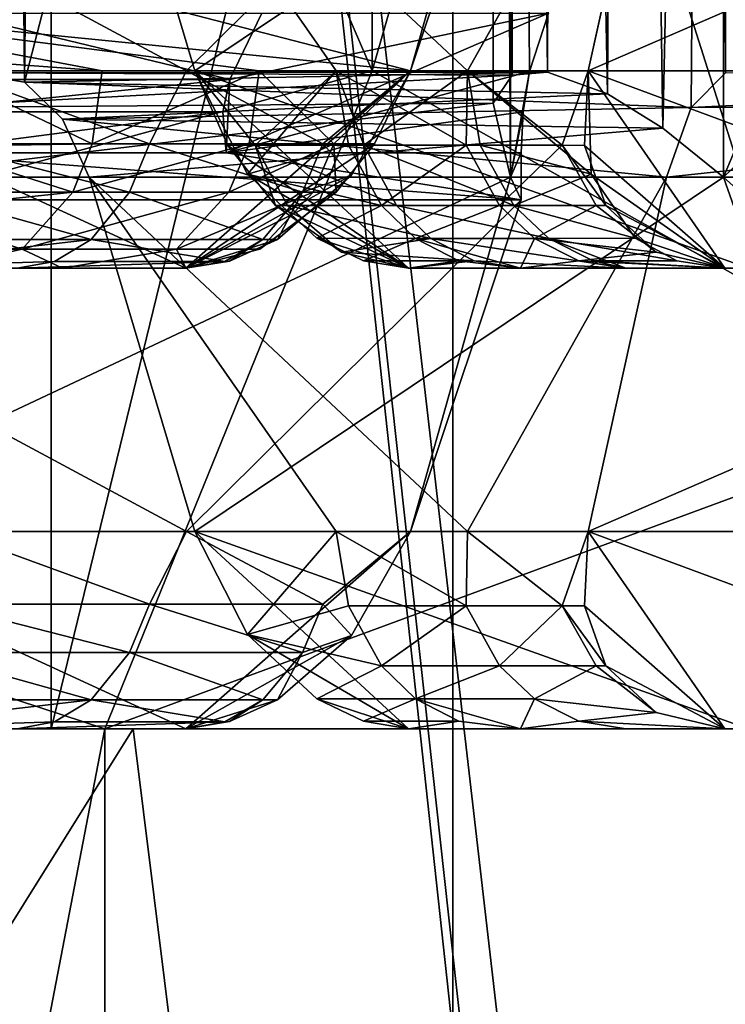
# Model space of a CAD drawing. Extents: x -62 to 87, y -108 to 382.
# Drawn here: x 7 to 8, y 44 to 45 of the extents above; entities that cross this region are included whole.
import ezdxf

# ---------------------------------------------------------------- set-up
doc = ezdxf.new("R2010")
doc.units = 0
doc.header["$MEASUREMENT"] = 0

msp = doc.modelspace()

# ---------------------------------------------------------------- linework, layer by layer
for points in [[(6.4705, 54.5, 24.1481), (12.4721, -0.0127, 21.6667), (12.5, 54.5, 21.6506)], [(6.4705, -99.5, 24.1481), (12.4721, -0.0127, 21.6667), (6.4705, 54.5, 24.1481)], [(12.5565, 1.7485, -21.617901), (6.4705, 54.5, -24.1481), (12.5, 54.5, -21.6506)], [(12.4881, -0.7592, -21.657499), (6.4705, -99.5, -24.1481), (6.4705, 54.5, -24.1481)], [(12.4881, -0.7592, -21.657499), (6.4705, 54.5, -24.1481), (12.5565, 1.7485, -21.617901)], [(7.5307, 53.099998, 7.5307), (4.0756, 45.099998, 9.8393), (4.0756, 53.099998, 9.8393)], [(7.5307, 45.099998, 7.5307), (4.0756, 45.099998, 9.8393), (7.5307, 53.099998, 7.5307)], [(4.0756, 53.099998, -9.8393), (7.5307, 45.099998, -7.5307), (7.5307, 53.099998, -7.5307)], [(4.0756, 45.099998, -9.8393), (7.5307, 45.099998, -7.5307), (4.0756, 53.099998, -9.8393)], [(7.653194, 53.099998, 1.746828), (6.137383, 37.599998, 4.894423), (6.137383, 53.099998, 4.894423)], [(7.653194, 37.599998, 1.746828), (6.137383, 37.599998, 4.894423), (7.653194, 53.099998, 1.746828)], [(6.137418, 53.099998, -4.894378), (6.137418, 37.599998, -4.894378), (7.653206, 53.099998, -1.746772)], [(6.137418, 37.599998, -4.894378), (7.653206, 37.599998, -1.746772), (7.653206, 53.099998, -1.746772)], [(9.8393, 53.099998, 4.0756), (7.5307, 45.099998, 7.5307), (7.5307, 53.099998, 7.5307)], [(9.8393, 45.099998, 4.0756), (7.5307, 45.099998, 7.5307), (9.8393, 53.099998, 4.0756)], [(7.5307, 53.099998, -7.5307), (9.8393, 45.099998, -4.0756), (9.8393, 53.099998, -4.0756)], [(7.5307, 45.099998, -7.5307), (9.8393, 45.099998, -4.0756), (7.5307, 53.099998, -7.5307)], [(7.653206, 53.099998, -1.746772), (7.653194, 37.599998, 1.746828), (7.653194, 53.099998, 1.746828)], [(7.653206, 37.599998, -1.746772), (7.653194, 37.599998, 1.746828), (7.653206, 53.099998, -1.746772)], [(3.944928, 44.099998, -7.810286), (3.944928, 50.599998, -7.810286), (7.042418, 50.599998, -5.192875)], [(7.042418, 44.099998, -5.192875), (3.944928, 44.099998, -7.810286), (7.042418, 50.599998, -5.192875)], [(8.359091, 44.099998, 2.58623), (8.359091, 50.599998, 2.58623), (6.295378, 50.599998, 6.077123)], [(6.295378, 44.099998, 6.077123), (8.359091, 44.099998, 2.58623), (6.295378, 50.599998, 6.077123)], [(7.042418, 44.099998, -5.192875), (7.042418, 50.599998, -5.192875), (8.627306, 50.599998, -1.460169)], [(8.627306, 44.099998, -1.460169), (7.042418, 44.099998, -5.192875), (8.627306, 50.599998, -1.460169)], [(7.740977, 49.261497, -6.275328), (7.715878, 49.190197, -6.190928), (7.740977, 44.938499, -6.275328)], [(7.740977, 49.261497, -6.275328), (7.740977, 44.938499, -6.275328), (7.769977, 45.099197, -6.337628)], [(7.740977, 49.261497, -6.275328), (7.769977, 45.099197, -6.337628), (7.798577, 45.187897, -6.398928)], [(7.911979, 49.1479, -5.866128), (8.064979, 49.261497, -5.853029), (7.972679, 45.013199, -5.851829)], [(7.972679, 45.013199, -5.851829), (8.064979, 49.261497, -5.853029), (8.064979, 44.938499, -5.853029)], [(8.064979, 44.938499, -5.853029), (8.064979, 49.261497, -5.853029), (8.127079, 45.0872, -5.864029)], [(8.127079, 45.0872, -5.864029), (8.064979, 49.261497, -5.853029), (8.199279, 45.187897, -5.876729)], [(7.740977, 44.938499, -6.275328), (7.715878, 49.190197, -6.190928), (7.714777, 45.050999, -6.126828)], [(7.715878, 49.190197, -6.190928), (7.715378, 49.141098, -6.111328), (7.714777, 45.050999, -6.126828)], [(6.966781, 49.102798, -5.294025), (7.001981, 45.082897, -5.247425), (7.046482, 49.155399, -5.187425)], [(7.046482, 49.155399, -5.187425), (7.001981, 45.082897, -5.247425), (8.045387, 49.1171, -3.440229)], [(7.714777, 45.050999, -6.126828), (7.715378, 49.141098, -6.111328), (7.743478, 45.093899, -6.017028)], [(7.715378, 49.141098, -6.111328), (7.752078, 49.102798, -6.000028), (7.743478, 45.093899, -6.017028)], [(7.810779, 49.104797, -5.926628), (7.911979, 49.1479, -5.866128), (7.888679, 45.0653, -5.876628)], [(7.888679, 45.0653, -5.876628), (7.911979, 49.1479, -5.866128), (7.972679, 45.013199, -5.851829)], [(7.001981, 45.082897, -5.247425), (8.015688, 45.044598, -3.508829), (8.045387, 49.1171, -3.440229)], [(7.752078, 49.102798, -6.000028), (7.810779, 49.104797, -5.926628), (7.797079, 45.098, -5.939828)], [(7.797079, 45.098, -5.939828), (7.810779, 49.104797, -5.926628), (7.888679, 45.0653, -5.876628)], [(8.015688, 45.044598, -3.508829), (8.068088, 45.097198, -3.386529), (8.045387, 49.1171, -3.440229)], [(8.045387, 49.1171, -3.440229), (8.068088, 45.097198, -3.386529), (8.099587, 49.102798, -3.310429)], [(6.91668, 45.097198, -5.359225), (7.001981, 45.082897, -5.247425), (6.966781, 49.102798, -5.294025)], [(7.743478, 45.093899, -6.017028), (7.752078, 49.102798, -6.000028), (7.797079, 45.098, -5.939828)], [(6.77658, 45.6385, -5.535324), (6.595579, 45.099998, -5.749824), (7.740977, 45.6385, -6.275328)], [(7.740977, 45.6385, -6.275328), (6.595579, 45.099998, -5.749824), (7.588977, 45.099998, -6.512028)], [(6.77662, 45.6385, 5.535275), (7.741023, 45.6385, 6.275272), (6.595621, 45.099998, 5.749776)], [(6.595621, 45.099998, 5.749776), (7.741023, 45.6385, 6.275272), (7.589024, 45.099998, 6.511972)], [(7.260882, 45.099998, -4.882726), (7.100581, 45.6385, -5.113126), (8.064979, 45.6385, -5.853029)], [(7.260882, 45.099998, -4.882726), (7.475983, 45.099998, -4.546627), (7.100581, 45.6385, -5.113126)], [(7.475983, 45.099998, -4.546627), (7.675485, 45.099998, -4.201128), (7.100581, 45.6385, -5.113126)], [(7.675485, 45.099998, -4.201128), (7.978387, 45.6385, -3.592829), (7.100581, 45.6385, -5.113126)], [(7.100618, 45.6385, 5.113074), (7.260918, 45.099998, 4.882674), (8.065021, 45.6385, 5.852971)], [(7.675515, 45.099998, 4.201072), (7.100618, 45.6385, 5.113074), (7.978413, 45.6385, 3.592771)], [(7.476017, 45.099998, 4.546573), (7.100618, 45.6385, 5.113074), (7.675515, 45.099998, 4.201072)], [(7.476017, 45.099998, 4.546573), (7.260918, 45.099998, 4.882674), (7.100618, 45.6385, 5.113074)], [(7.260882, 45.099998, -4.882726), (8.064979, 45.6385, -5.853029), (8.25428, 45.099998, -5.64503)], [(8.065021, 45.6385, 5.852971), (7.260918, 45.099998, 4.882674), (8.25432, 45.099998, 5.64497)], [(7.740977, 45.6385, -6.275328), (7.588977, 45.099998, -6.512028), (7.757377, 45.604, -6.310528)], [(7.589024, 45.099998, 6.511972), (7.741023, 45.6385, 6.275272), (7.757423, 45.604, 6.310472)], [(7.675485, 45.099998, -4.201128), (7.859086, 45.099998, -3.846828), (7.978387, 45.6385, -3.592829)], [(7.859114, 45.099998, 3.846772), (7.675515, 45.099998, 4.201072), (7.978413, 45.6385, 3.592771)], [(9.101386, 45.6385, -4.057933), (7.859086, 45.099998, -3.846828), (9.015884, 45.099998, -4.326033)], [(9.101386, 45.6385, -4.057933), (7.978387, 45.6385, -3.592829), (7.859086, 45.099998, -3.846828)], [(7.978413, 45.6385, 3.592771), (9.101415, 45.6385, 4.057867), (7.859114, 45.099998, 3.846772)], [(7.859114, 45.099998, 3.846772), (9.101415, 45.6385, 4.057867), (9.015915, 45.099998, 4.325968)], [(8.25428, 45.099998, -5.64503), (8.064979, 45.6385, -5.853029), (8.103279, 45.604, -5.859829)], [(8.065021, 45.6385, 5.852971), (8.25432, 45.099998, 5.64497), (8.103321, 45.604, 5.85977)], [(7.248375, 45.099998, -6.889126), (6.310472, 45.604, -7.757423), (7.757377, 45.604, -6.310528)], [(7.248375, 45.099998, -6.889126), (6.889074, 45.099998, -7.248425), (6.310472, 45.604, -7.757423)], [(7.589024, 45.099998, 6.511972), (7.757423, 45.604, 6.310472), (6.429728, 45.4002, 7.658876)], [(7.588977, 45.099998, -6.512028), (7.248375, 45.099998, -6.889126), (7.757377, 45.604, -6.310528)], [(6.598927, 45.198799, 7.513576), (7.589024, 45.099998, 6.511972), (6.429728, 45.4002, 7.658876)], [(7.359124, 45.099998, 6.770773), (7.589024, 45.099998, 6.511972), (6.598927, 45.198799, 7.513576)], [(7.120325, 45.099998, 7.021374), (7.359124, 45.099998, 6.770773), (6.598927, 45.198799, 7.513576)], [(6.720527, 45.129398, 7.405076), (7.120325, 45.099998, 7.021374), (6.598927, 45.198799, 7.513576)], [(6.895773, 45.187897, -7.363025), (7.314475, 45.087299, -6.850427), (6.840073, 45.087299, -7.324225)], [(7.362975, 45.187897, -6.895827), (7.314475, 45.087299, -6.850427), (6.895773, 45.187897, -7.363025)], [(7.308475, 44.9757, -6.825426), (7.798577, 45.187897, -6.398928), (7.769977, 45.099197, -6.337628)], [(7.308475, 44.9757, -6.825426), (7.314475, 45.087299, -6.850427), (7.798577, 45.187897, -6.398928)], [(7.798577, 45.187897, -6.398928), (7.314475, 45.087299, -6.850427), (7.362975, 45.187897, -6.895827)], [(6.873126, 45.099998, 7.263675), (7.120325, 45.099998, 7.021374), (6.720527, 45.129398, 7.405076)], [(7.1241, 44.099998, -7.1241), (4.0756, 45.099998, -9.8393), (3.8555, 44.099998, -9.3081)], [(3.8555, 44.099998, 9.3081), (7.5307, 45.099998, 7.5307), (7.1241, 44.099998, 7.1241)], [(4.0756, 45.099998, 9.8393), (7.5307, 45.099998, 7.5307), (3.8555, 44.099998, 9.3081)], [(7.5307, 45.099998, -7.5307), (4.0756, 45.099998, -9.8393), (7.1241, 44.099998, -7.1241)], [(7.247577, 44.799999, -6.446926), (6.595579, 45.099998, -5.749824), (6.730478, 44.799999, -6.050124)], [(7.588977, 45.099998, -6.512028), (6.595579, 45.099998, -5.749824), (7.247577, 44.799999, -6.446926)], [(6.595621, 45.099998, 5.749776), (7.247623, 44.799999, 6.446874), (6.730522, 44.799999, 6.050076)], [(6.595621, 45.099998, 5.749776), (7.589024, 45.099998, 6.511972), (7.247623, 44.799999, 6.446874)], [(6.834381, 45.044598, -5.463825), (7.743478, 45.093899, -6.017028), (6.91668, 45.097198, -5.359225)], [(7.714777, 45.050999, -6.126828), (7.743478, 45.093899, -6.017028), (6.834381, 45.044598, -5.463825)], [(7.105225, 44.989098, 7.006474), (6.873126, 45.099998, 7.263675), (6.857426, 44.985199, 7.247075)], [(7.105225, 44.989098, 7.006474), (7.120325, 45.099998, 7.021374), (6.873126, 45.099998, 7.263675)], [(7.192075, 44.989098, -6.917326), (6.874474, 44.989098, -7.233025), (6.889074, 45.099998, -7.248425)], [(7.192075, 44.989098, -6.917326), (6.889074, 45.099998, -7.248425), (7.248375, 45.099998, -6.889126)], [(6.91668, 45.097198, -5.359225), (7.797079, 45.098, -5.939828), (7.001981, 45.082897, -5.247425)], [(7.743478, 45.093899, -6.017028), (7.797079, 45.098, -5.939828), (6.91668, 45.097198, -5.359225)], [(7.797079, 45.098, -5.939828), (7.888679, 45.0653, -5.876628), (7.001981, 45.082897, -5.247425)], [(7.105225, 44.989098, 7.006474), (7.359124, 45.099998, 6.770773), (7.120325, 45.099998, 7.021374)], [(7.105225, 44.989098, 7.006474), (7.343524, 44.989098, 6.756373), (7.359124, 45.099998, 6.770773)], [(9.3081, 44.099998, -3.8555), (7.5307, 45.099998, -7.5307), (7.1241, 44.099998, -7.1241)], [(7.1241, 44.099998, 7.1241), (9.8393, 45.099998, 4.0756), (9.3081, 44.099998, 3.8555)], [(7.5307, 45.099998, 7.5307), (9.8393, 45.099998, 4.0756), (7.1241, 44.099998, 7.1241)], [(7.455876, 44.989098, -6.632227), (7.192075, 44.989098, -6.917326), (7.248375, 45.099998, -6.889126)], [(7.588977, 45.099998, -6.512028), (7.247577, 44.799999, -6.446926), (7.499176, 44.941799, -6.546927)], [(7.247623, 44.799999, 6.446874), (7.589024, 45.099998, 6.511972), (7.534424, 44.989098, 6.542873)], [(7.455876, 44.989098, -6.632227), (7.248375, 45.099998, -6.889126), (7.588977, 45.099998, -6.512028)], [(7.585882, 44.799999, -4.935228), (7.260882, 45.099998, -4.882726), (8.102981, 44.799999, -5.332129)], [(8.102981, 44.799999, -5.332129), (7.260882, 45.099998, -4.882726), (8.25428, 45.099998, -5.64503)], [(7.341383, 44.943298, -4.841727), (7.260882, 45.099998, -4.882726), (7.585882, 44.799999, -4.935228)], [(7.475983, 45.099998, -4.546627), (7.260882, 45.099998, -4.882726), (7.341383, 44.943298, -4.841727)], [(7.353017, 44.987, 4.783673), (7.311317, 44.9869, 4.847173), (7.260918, 45.099998, 4.882674)], [(7.353017, 44.987, 4.783673), (7.260918, 45.099998, 4.882674), (7.476017, 45.099998, 4.546573)], [(7.260918, 45.099998, 4.882674), (8.103019, 44.799999, 5.33207), (8.25432, 45.099998, 5.64497)], [(7.311317, 44.9869, 4.847173), (7.585917, 44.799999, 4.935173), (7.260918, 45.099998, 4.882674)], [(7.260918, 45.099998, 4.882674), (7.585917, 44.799999, 4.935173), (8.103019, 44.799999, 5.33207)], [(7.308475, 44.9757, -6.825426), (7.769977, 45.099197, -6.337628), (7.760477, 45.0378, -6.317328)], [(7.494884, 44.987, -4.558127), (7.475983, 45.099998, -4.546627), (7.341383, 44.943298, -4.841727)], [(7.343524, 44.989098, 6.756373), (7.472524, 44.989098, 6.613373), (7.359124, 45.099998, 6.770773)], [(7.353017, 44.987, 4.783673), (7.476017, 45.099998, 4.546573), (7.517916, 44.987, 4.519973)], [(7.472524, 44.989098, 6.613373), (7.589024, 45.099998, 6.511972), (7.359124, 45.099998, 6.770773)], [(7.455876, 44.989098, -6.632227), (7.588977, 45.099998, -6.512028), (7.499176, 44.941799, -6.546927)], [(7.472524, 44.989098, 6.613373), (7.534424, 44.989098, 6.542873), (7.589024, 45.099998, 6.511972)], [(7.673385, 44.987, -4.250728), (7.675485, 45.099998, -4.201128), (7.475983, 45.099998, -4.546627)], [(7.673385, 44.987, -4.250728), (7.475983, 45.099998, -4.546627), (7.494884, 44.987, -4.558127)], [(7.517916, 44.987, 4.519973), (7.476017, 45.099998, 4.546573), (7.675515, 45.099998, 4.201072)], [(7.517916, 44.987, 4.519973), (7.675515, 45.099998, 4.201072), (7.694915, 44.987, 4.211672)], [(9.8393, 45.099998, -4.0756), (7.5307, 45.099998, -7.5307), (9.3081, 44.099998, -3.8555)], [(7.819286, 44.987, -3.976028), (7.675485, 45.099998, -4.201128), (7.673385, 44.987, -4.250728)], [(7.819286, 44.987, -3.976028), (7.859086, 45.099998, -3.846828), (7.675485, 45.099998, -4.201128)], [(7.675515, 45.099998, 4.201072), (7.859114, 45.099998, 3.846772), (7.863714, 44.943298, 3.936972)], [(7.694915, 44.987, 4.211672), (7.675515, 45.099998, 4.201072), (7.863714, 44.943298, 3.936972)], [(7.769977, 45.099197, -6.337628), (7.740977, 44.938499, -6.275328), (7.760477, 45.0378, -6.317328)], [(7.819286, 44.987, -3.976028), (7.853386, 44.9869, -3.908228), (7.859086, 45.099998, -3.846828)], [(8.066985, 44.799999, -4.102029), (7.859086, 45.099998, -3.846828), (7.853386, 44.9869, -3.908228)], [(8.669184, 44.799999, -4.351431), (7.859086, 45.099998, -3.846828), (8.066985, 44.799999, -4.102029)], [(9.015884, 45.099998, -4.326033), (7.859086, 45.099998, -3.846828), (8.669184, 44.799999, -4.351431)], [(7.863714, 44.943298, 3.936972), (7.859114, 45.099998, 3.846772), (8.067016, 44.799999, 4.101971)], [(7.859114, 45.099998, 3.846772), (8.669216, 44.799999, 4.351368), (8.067016, 44.799999, 4.101971)], [(7.859114, 45.099998, 3.846772), (9.015915, 45.099998, 4.325968), (8.669216, 44.799999, 4.351368)], [(8.015688, 45.044598, -3.508829), (9.036886, 45.093899, -3.807833), (8.068088, 45.097198, -3.386529)], [(9.037585, 45.050999, -3.921333), (9.036886, 45.093899, -3.807833), (8.015688, 45.044598, -3.508829)], [(6.840073, 45.087299, -7.324225), (7.314475, 45.087299, -6.850427), (6.829773, 45.0378, -7.313225)], [(6.829773, 45.0378, -7.313225), (7.314475, 45.087299, -6.850427), (7.303575, 45.0378, -6.840126)], [(7.001981, 45.082897, -5.247425), (7.888679, 45.0653, -5.876628), (7.060081, 45.026699, -5.168926)], [(7.060081, 45.026699, -5.168926), (8.015688, 45.044598, -3.508829), (7.001981, 45.082897, -5.247425)], [(7.303575, 45.0378, -6.840126), (7.314475, 45.087299, -6.850427), (7.308475, 44.9757, -6.825426)], [(8.064979, 44.938499, -5.853029), (8.127079, 45.0872, -5.864029), (8.103279, 44.9757, -5.859829)], [(7.888679, 45.0653, -5.876628), (7.972679, 45.013199, -5.851829), (7.060081, 45.026699, -5.168926)], [(7.740977, 44.938499, -6.275328), (7.714777, 45.050999, -6.126828), (6.77658, 44.938499, -5.535324)], [(6.77658, 44.938499, -5.535324), (7.714777, 45.050999, -6.126828), (6.834381, 45.044598, -5.463825)], [(9.101386, 44.938499, -4.057933), (9.037585, 45.050999, -3.921333), (7.978387, 44.938499, -3.592829)], [(7.978387, 44.938499, -3.592829), (9.037585, 45.050999, -3.921333), (8.015688, 45.044598, -3.508829)], [(6.825374, 44.9757, -7.308525), (7.303575, 45.0378, -6.840126), (7.308475, 44.9757, -6.825426)], [(6.829773, 45.0378, -7.313225), (7.303575, 45.0378, -6.840126), (6.825374, 44.9757, -7.308525)], [(7.060081, 45.026699, -5.168926), (7.978387, 44.938499, -3.592829), (8.015688, 45.044598, -3.508829)], [(7.308475, 44.9757, -6.825426), (7.760477, 45.0378, -6.317328), (7.757377, 44.9757, -6.310528)], [(7.760477, 45.0378, -6.317328), (7.740977, 44.938499, -6.275328), (7.757377, 44.9757, -6.310528)], [(7.060081, 45.026699, -5.168926), (7.972679, 45.013199, -5.851829), (7.100581, 44.938499, -5.113126)], [(7.100581, 44.938499, -5.113126), (7.978387, 44.938499, -3.592829), (7.060081, 45.026699, -5.168926)], [(7.972679, 45.013199, -5.851829), (8.064979, 44.938499, -5.853029), (7.100581, 44.938499, -5.113126)], [(7.161875, 44.915901, -6.888326), (6.845574, 44.915901, -7.202725), (6.874474, 44.989098, -7.233025)], [(7.075425, 44.915901, 6.977074), (7.105225, 44.989098, 7.006474), (6.857426, 44.985199, 7.247075)], [(7.161875, 44.915901, -6.888326), (6.874474, 44.989098, -7.233025), (7.192075, 44.989098, -6.917326)], [(7.075425, 44.915901, 6.977074), (7.312624, 44.915901, 6.727973), (7.343524, 44.989098, 6.756373)], [(7.075425, 44.915901, 6.977074), (7.343524, 44.989098, 6.756373), (7.105225, 44.989098, 7.006474)], [(7.424576, 44.915901, -6.604327), (7.161875, 44.915901, -6.888326), (7.192075, 44.989098, -6.917326)], [(7.424576, 44.915901, -6.604327), (7.192075, 44.989098, -6.917326), (7.455876, 44.989098, -6.632227)], [(7.247623, 44.799999, 6.446874), (7.534424, 44.989098, 6.542873), (7.476024, 44.915901, 6.546073)], [(7.353017, 44.987, 4.783673), (7.383918, 44.895599, 4.842973), (7.311317, 44.9869, 4.847173)], [(7.383918, 44.895599, 4.842973), (7.585917, 44.799999, 4.935173), (7.311317, 44.9869, 4.847173)], [(7.312624, 44.915901, 6.727973), (7.472524, 44.989098, 6.613373), (7.343524, 44.989098, 6.756373)], [(7.312624, 44.915901, 6.727973), (7.441124, 44.915901, 6.585673), (7.472524, 44.989098, 6.613373)], [(7.494884, 44.987, -4.558127), (7.341383, 44.943298, -4.841727), (7.544683, 44.895599, -4.588427)], [(7.353017, 44.987, 4.783673), (7.401818, 44.895599, 4.815473), (7.383918, 44.895599, 4.842973)], [(7.353017, 44.987, 4.783673), (7.517916, 44.987, 4.519973), (7.567917, 44.895599, 4.550073)], [(7.353017, 44.987, 4.783673), (7.567917, 44.895599, 4.550073), (7.401818, 44.895599, 4.815473)], [(7.424576, 44.915901, -6.604327), (7.455876, 44.989098, -6.632227), (7.499176, 44.941799, -6.546927)], [(7.441124, 44.915901, 6.585673), (7.476024, 44.915901, 6.546073), (7.472524, 44.989098, 6.613373)], [(7.472524, 44.989098, 6.613373), (7.476024, 44.915901, 6.546073), (7.534424, 44.989098, 6.542873)], [(7.673385, 44.987, -4.250728), (7.494884, 44.987, -4.558127), (7.544683, 44.895599, -4.588427)], [(7.517916, 44.987, 4.519973), (7.694915, 44.987, 4.211672), (7.746015, 44.895599, 4.239672)], [(7.517916, 44.987, 4.519973), (7.746015, 44.895599, 4.239672), (7.567917, 44.895599, 4.550073)], [(7.673385, 44.987, -4.250728), (7.544683, 44.895599, -4.588427), (7.724385, 44.895599, -4.278928)], [(7.819286, 44.987, -3.976028), (7.673385, 44.987, -4.250728), (7.724385, 44.895599, -4.278928)], [(7.694915, 44.987, 4.211672), (7.863714, 44.943298, 3.936972), (7.746015, 44.895599, 4.239672)], [(7.819286, 44.987, -3.976028), (7.724385, 44.895599, -4.278928), (7.871286, 44.895599, -4.002429)], [(7.819286, 44.987, -3.976028), (7.886086, 44.895599, -3.973229), (7.853386, 44.9869, -3.908228)], [(7.819286, 44.987, -3.976028), (7.871286, 44.895599, -4.002429), (7.886086, 44.895599, -3.973229)], [(8.066985, 44.799999, -4.102029), (7.853386, 44.9869, -3.908228), (7.886086, 44.895599, -3.973229)], [(7.757377, 44.903999, -6.310528), (6.310472, 44.903999, -7.757423), (6.825374, 44.9757, -7.308525)], [(7.075425, 44.915901, 6.977074), (6.857426, 44.985199, 7.247075), (6.812726, 44.887901, 7.199775)], [(7.757377, 44.903999, -6.310528), (6.825374, 44.9757, -7.308525), (7.308475, 44.9757, -6.825426)], [(7.757377, 44.903999, -6.310528), (7.308475, 44.9757, -6.825426), (7.757377, 44.9757, -6.310528)], [(7.757377, 44.9757, -6.310528), (7.740977, 44.938499, -6.275328), (7.757377, 44.903999, -6.310528)], [(8.103279, 44.903999, -5.859829), (8.064979, 44.938499, -5.853029), (8.103279, 44.9757, -5.859829)], [(7.446682, 44.8456, -4.858327), (7.341383, 44.943298, -4.841727), (7.585882, 44.799999, -4.935228)], [(7.544683, 44.895599, -4.588427), (7.341383, 44.943298, -4.841727), (7.446682, 44.8456, -4.858327)], [(7.746015, 44.895599, 4.239672), (7.863714, 44.943298, 3.936972), (7.930715, 44.8456, 4.019871)], [(7.863714, 44.943298, 3.936972), (8.067016, 44.799999, 4.101971), (7.930715, 44.8456, 4.019871)], [(6.77658, 44.938499, -5.535324), (6.595579, 44.399998, -5.749824), (7.740977, 44.938499, -6.275328)], [(7.740977, 44.938499, -6.275328), (6.595579, 44.399998, -5.749824), (7.588977, 44.399998, -6.512028)], [(7.260882, 44.399998, -4.882726), (7.100581, 44.938499, -5.113126), (8.064979, 44.938499, -5.853029)], [(7.260882, 44.399998, -4.882726), (7.475983, 44.399998, -4.546627), (7.100581, 44.938499, -5.113126)], [(7.475983, 44.399998, -4.546627), (7.675485, 44.399998, -4.201128), (7.100581, 44.938499, -5.113126)], [(7.675485, 44.399998, -4.201128), (7.978387, 44.938499, -3.592829), (7.100581, 44.938499, -5.113126)], [(7.499176, 44.941799, -6.546927), (7.247577, 44.799999, -6.446926), (7.386876, 44.843899, -6.525027)], [(7.260882, 44.399998, -4.882726), (8.064979, 44.938499, -5.853029), (8.25428, 44.399998, -5.64503)], [(7.424576, 44.915901, -6.604327), (7.499176, 44.941799, -6.546927), (7.386876, 44.843899, -6.525027)], [(7.740977, 44.938499, -6.275328), (7.588977, 44.399998, -6.512028), (7.757377, 44.903999, -6.310528)], [(7.675485, 44.399998, -4.201128), (7.859086, 44.399998, -3.846828), (7.978387, 44.938499, -3.592829)], [(9.101386, 44.938499, -4.057933), (7.859086, 44.399998, -3.846828), (9.015884, 44.399998, -4.326033)], [(9.101386, 44.938499, -4.057933), (7.978387, 44.938499, -3.592829), (7.859086, 44.399998, -3.846828)], [(8.25428, 44.399998, -5.64503), (8.064979, 44.938499, -5.853029), (8.103279, 44.903999, -5.859829)], [(7.103675, 44.8438, -6.832426), (6.789974, 44.8438, -7.144225), (6.845574, 44.915901, -7.202725)], [(6.998425, 44.828999, 6.901075), (7.075425, 44.915901, 6.977074), (6.812726, 44.887901, 7.199775)], [(7.103675, 44.8438, -6.832426), (6.845574, 44.915901, -7.202725), (7.161875, 44.915901, -6.888326)], [(6.998425, 44.828999, 6.901075), (7.312624, 44.915901, 6.727973), (7.075425, 44.915901, 6.977074)], [(6.998425, 44.828999, 6.901075), (7.233024, 44.828999, 6.654774), (7.312624, 44.915901, 6.727973)], [(7.364276, 44.8438, -6.550727), (7.103675, 44.8438, -6.832426), (7.161875, 44.915901, -6.888326)], [(7.364276, 44.8438, -6.550727), (7.161875, 44.915901, -6.888326), (7.424576, 44.915901, -6.604327)], [(7.233024, 44.828999, 6.654774), (7.441124, 44.915901, 6.585673), (7.312624, 44.915901, 6.727973)], [(7.233024, 44.828999, 6.654774), (7.360123, 44.828999, 6.513973), (7.441124, 44.915901, 6.585673)], [(7.247623, 44.799999, 6.446874), (7.476024, 44.915901, 6.546073), (7.360123, 44.828999, 6.513973)], [(7.441124, 44.915901, 6.585673), (7.360123, 44.828999, 6.513973), (7.476024, 44.915901, 6.546073)], [(7.364276, 44.8438, -6.550727), (7.424576, 44.915901, -6.604327), (7.386876, 44.843899, -6.525027)], [(7.248375, 44.399998, -6.889126), (6.310472, 44.903999, -7.757423), (7.757377, 44.903999, -6.310528)], [(7.248375, 44.399998, -6.889126), (6.889074, 44.399998, -7.248425), (6.310472, 44.903999, -7.757423)], [(7.588977, 44.399998, -6.512028), (7.248375, 44.399998, -6.889126), (7.757377, 44.903999, -6.310528)], [(6.998425, 44.828999, 6.901075), (6.812726, 44.887901, 7.199775), (6.745826, 44.8228, 7.129176)], [(7.401818, 44.895599, 4.815473), (7.484218, 44.8246, 4.873473), (7.383918, 44.895599, 4.842973)], [(7.383918, 44.895599, 4.842973), (7.484218, 44.8246, 4.873473), (7.585917, 44.799999, 4.935173)], [(7.401818, 44.895599, 4.815473), (7.620017, 44.845398, 4.581372), (7.484218, 44.8246, 4.873473)], [(7.401818, 44.895599, 4.815473), (7.567917, 44.895599, 4.550073), (7.620017, 44.845398, 4.581372)], [(7.544683, 44.895599, -4.588427), (7.446682, 44.8456, -4.858327), (7.596684, 44.845398, -4.620028)], [(7.724385, 44.895599, -4.278928), (7.544683, 44.895599, -4.588427), (7.596684, 44.845398, -4.620028)], [(7.567917, 44.895599, 4.550073), (7.799415, 44.845398, 4.268872), (7.620017, 44.845398, 4.581372)], [(7.567917, 44.895599, 4.550073), (7.746015, 44.895599, 4.239672), (7.799415, 44.845398, 4.268872)], [(7.724385, 44.895599, -4.278928), (7.596684, 44.845398, -4.620028), (7.777684, 44.845398, -4.308428)], [(7.871286, 44.895599, -4.002429), (7.724385, 44.895599, -4.278928), (7.777684, 44.845398, -4.308428)], [(7.746015, 44.895599, 4.239672), (7.930715, 44.8456, 4.019871), (7.799415, 44.845398, 4.268872)], [(7.871286, 44.895599, -4.002429), (7.777684, 44.845398, -4.308428), (7.962585, 44.8246, -4.044729)], [(7.871286, 44.895599, -4.002429), (7.962585, 44.8246, -4.044729), (7.886086, 44.895599, -3.973229)], [(8.066985, 44.799999, -4.102029), (7.886086, 44.895599, -3.973229), (7.962585, 44.8246, -4.044729)], [(7.103675, 44.8438, -6.832426), (6.724075, 44.799999, -6.991224), (6.789974, 44.8438, -7.144225)], [(7.047876, 44.810501, -6.778726), (6.724075, 44.799999, -6.991224), (7.103675, 44.8438, -6.832426)], [(7.306477, 44.810501, -6.499326), (7.047876, 44.810501, -6.778726), (7.103675, 44.8438, -6.832426)], [(7.306477, 44.810501, -6.499326), (7.103675, 44.8438, -6.832426), (7.364276, 44.8438, -6.550727)], [(7.386876, 44.843899, -6.525027), (7.247577, 44.799999, -6.446926), (7.313877, 44.810699, -6.490827)], [(7.306477, 44.810501, -6.499326), (7.364276, 44.8438, -6.550727), (7.313877, 44.810699, -6.490827)], [(7.364276, 44.8438, -6.550727), (7.386876, 44.843899, -6.525027), (7.313877, 44.810699, -6.490827)], [(7.517382, 44.8116, -4.890327), (7.446682, 44.8456, -4.858327), (7.585882, 44.799999, -4.935228)], [(7.596684, 44.845398, -4.620028), (7.446682, 44.8456, -4.858327), (7.517382, 44.8116, -4.890327)], [(7.620017, 44.845398, 4.581372), (7.685817, 44.811401, 4.620972), (7.484218, 44.8246, 4.873473)], [(7.596684, 44.845398, -4.620028), (7.517382, 44.8116, -4.890327), (7.662283, 44.811401, -4.659928)], [(7.596684, 44.845398, -4.620028), (7.662283, 44.811401, -4.659928), (7.756083, 44.799999, -4.663228)], [(7.777684, 44.845398, -4.308428), (7.596684, 44.845398, -4.620028), (7.756083, 44.799999, -4.663228)], [(7.620017, 44.845398, 4.581372), (7.799415, 44.845398, 4.268872), (7.916516, 44.799999, 4.385371)], [(7.620017, 44.845398, 4.581372), (7.916516, 44.799999, 4.385371), (7.685817, 44.811401, 4.620972)], [(7.777684, 44.845398, -4.308428), (7.756083, 44.799999, -4.663228), (7.844784, 44.811401, -4.345629)], [(7.777684, 44.845398, -4.308428), (7.844784, 44.811401, -4.345629), (7.962585, 44.8246, -4.044729)], [(7.799415, 44.845398, 4.268872), (7.930715, 44.8456, 4.019871), (7.993815, 44.8116, 4.065071)], [(7.799415, 44.845398, 4.268872), (7.993815, 44.8116, 4.065071), (7.866716, 44.811401, 4.305771)], [(7.799415, 44.845398, 4.268872), (7.866716, 44.811401, 4.305771), (7.916516, 44.799999, 4.385371)], [(7.930715, 44.8456, 4.019871), (8.067016, 44.799999, 4.101971), (7.993815, 44.8116, 4.065071)], [(6.998425, 44.828999, 6.901075), (6.745826, 44.8228, 7.129176), (6.866125, 44.799999, 6.851675)], [(6.998425, 44.828999, 6.901075), (6.866125, 44.799999, 6.851675), (7.059824, 44.799999, 6.651974)], [(6.998425, 44.828999, 6.901075), (7.059824, 44.799999, 6.651974), (7.233024, 44.828999, 6.654774)], [(7.233024, 44.828999, 6.654774), (7.059824, 44.799999, 6.651974), (7.247623, 44.799999, 6.446874)], [(7.233024, 44.828999, 6.654774), (7.247623, 44.799999, 6.446874), (7.360123, 44.828999, 6.513973)], [(7.685817, 44.811401, 4.620972), (7.585917, 44.799999, 4.935173), (7.484218, 44.8246, 4.873473)], [(7.844784, 44.811401, -4.345629), (8.066985, 44.799999, -4.102029), (7.962585, 44.8246, -4.044729)], [(7.047876, 44.810501, -6.778726), (6.991176, 44.799999, -6.724125), (6.724075, 44.799999, -6.991224)], [(7.306477, 44.810501, -6.499326), (7.247577, 44.799999, -6.446926), (6.991176, 44.799999, -6.724125)], [(7.306477, 44.810501, -6.499326), (6.991176, 44.799999, -6.724125), (7.047876, 44.810501, -6.778726)], [(7.306477, 44.810501, -6.499326), (7.313877, 44.810699, -6.490827), (7.247577, 44.799999, -6.446926)], [(7.662283, 44.811401, -4.659928), (7.517382, 44.8116, -4.890327), (7.585882, 44.799999, -4.935228)], [(7.662283, 44.811401, -4.659928), (7.585882, 44.799999, -4.935228), (7.756083, 44.799999, -4.663228)], [(7.685817, 44.811401, 4.620972), (7.756117, 44.799999, 4.663172), (7.585917, 44.799999, 4.935173)], [(7.685817, 44.811401, 4.620972), (7.916516, 44.799999, 4.385371), (7.756117, 44.799999, 4.663172)], [(7.844784, 44.811401, -4.345629), (7.756083, 44.799999, -4.663228), (7.916484, 44.799999, -4.385428)], [(7.844784, 44.811401, -4.345629), (7.916484, 44.799999, -4.385428), (8.066985, 44.799999, -4.102029)], [(7.866716, 44.811401, 4.305771), (7.993815, 44.8116, 4.065071), (8.067016, 44.799999, 4.101971)], [(7.866716, 44.811401, 4.305771), (8.067016, 44.799999, 4.101971), (7.916516, 44.799999, 4.385371)], [(6.426623, 44.799999, 6.371877), (7.059824, 44.799999, 6.651974), (6.866125, 44.799999, 6.851675)], [(6.580523, 44.799999, 6.212776), (7.059824, 44.799999, 6.651974), (6.426623, 44.799999, 6.371877)], [(6.730522, 44.799999, 6.050076), (7.059824, 44.799999, 6.651974), (6.580523, 44.799999, 6.212776)], [(6.991176, 44.799999, -6.724125), (7.247577, 44.799999, -6.446926), (6.730478, 44.799999, -6.050124)], [(6.730522, 44.799999, 6.050076), (7.247623, 44.799999, 6.446874), (7.059824, 44.799999, 6.651974)], [(7.585882, 44.799999, -4.935228), (8.102981, 44.799999, -5.332129), (8.304382, 44.799999, -5.01263)], [(7.585882, 44.799999, -4.935228), (8.304382, 44.799999, -5.01263), (7.756083, 44.799999, -4.663228)], [(7.585917, 44.799999, 4.935173), (8.304419, 44.799999, 5.01257), (8.103019, 44.799999, 5.33207)], [(7.756117, 44.799999, 4.663172), (8.304419, 44.799999, 5.01257), (7.585917, 44.799999, 4.935173)], [(7.756083, 44.799999, -4.663228), (8.304382, 44.799999, -5.01263), (7.916484, 44.799999, -4.385428)], [(7.756117, 44.799999, 4.663172), (8.493318, 44.799999, 4.685569), (8.304419, 44.799999, 5.01257)], [(7.916516, 44.799999, 4.385371), (8.493318, 44.799999, 4.685569), (7.756117, 44.799999, 4.663172)], [(7.916484, 44.799999, -4.385428), (8.493283, 44.799999, -4.68563), (8.066985, 44.799999, -4.102029)], [(8.304382, 44.799999, -5.01263), (8.493283, 44.799999, -4.68563), (7.916484, 44.799999, -4.385428)], [(8.067016, 44.799999, 4.101971), (8.493318, 44.799999, 4.685569), (7.916516, 44.799999, 4.385371)], [(8.493283, 44.799999, -4.68563), (8.669184, 44.799999, -4.351431), (8.066985, 44.799999, -4.102029)], [(8.067016, 44.799999, 4.101971), (8.669216, 44.799999, 4.351368), (8.493318, 44.799999, 4.685569)], [(7.247577, 44.099998, -6.446926), (6.595579, 44.399998, -5.749824), (6.730478, 44.099998, -6.050124)], [(7.588977, 44.399998, -6.512028), (6.595579, 44.399998, -5.749824), (7.247577, 44.099998, -6.446926)], [(7.192075, 44.289101, -6.917326), (6.874474, 44.289101, -7.233025), (6.889074, 44.399998, -7.248425)], [(7.192075, 44.289101, -6.917326), (6.889074, 44.399998, -7.248425), (7.248375, 44.399998, -6.889126)], [(7.455876, 44.289101, -6.632227), (7.192075, 44.289101, -6.917326), (7.248375, 44.399998, -6.889126)], [(7.588977, 44.399998, -6.512028), (7.247577, 44.099998, -6.446926), (7.499176, 44.241798, -6.546927)], [(7.455876, 44.289101, -6.632227), (7.248375, 44.399998, -6.889126), (7.588977, 44.399998, -6.512028)], [(7.585882, 44.099998, -4.935228), (7.260882, 44.399998, -4.882726), (8.102981, 44.099998, -5.332129)], [(8.102981, 44.099998, -5.332129), (7.260882, 44.399998, -4.882726), (8.25428, 44.399998, -5.64503)], [(7.341383, 44.243298, -4.841727), (7.260882, 44.399998, -4.882726), (7.585882, 44.099998, -4.935228)], [(7.475983, 44.399998, -4.546627), (7.260882, 44.399998, -4.882726), (7.341383, 44.243298, -4.841727)], [(7.494884, 44.286999, -4.558127), (7.475983, 44.399998, -4.546627), (7.341383, 44.243298, -4.841727)], [(7.455876, 44.289101, -6.632227), (7.588977, 44.399998, -6.512028), (7.499176, 44.241798, -6.546927)], [(7.673385, 44.286999, -4.250728), (7.675485, 44.399998, -4.201128), (7.475983, 44.399998, -4.546627)], [(7.673385, 44.286999, -4.250728), (7.475983, 44.399998, -4.546627), (7.494884, 44.286999, -4.558127)], [(7.819286, 44.286999, -3.976028), (7.675485, 44.399998, -4.201128), (7.673385, 44.286999, -4.250728)], [(7.819286, 44.286999, -3.976028), (7.859086, 44.399998, -3.846828), (7.675485, 44.399998, -4.201128)], [(7.819286, 44.286999, -3.976028), (7.853386, 44.2869, -3.908228), (7.859086, 44.399998, -3.846828)], [(8.066985, 44.099998, -4.102029), (7.859086, 44.399998, -3.846828), (7.853386, 44.2869, -3.908228)], [(8.669184, 44.099998, -4.351431), (7.859086, 44.399998, -3.846828), (8.066985, 44.099998, -4.102029)], [(9.015884, 44.399998, -4.326033), (7.859086, 44.399998, -3.846828), (8.669184, 44.099998, -4.351431)], [(7.161875, 44.2159, -6.888326), (6.845574, 44.2159, -7.202725), (6.874474, 44.289101, -7.233025)], [(7.161875, 44.2159, -6.888326), (6.874474, 44.289101, -7.233025), (7.192075, 44.289101, -6.917326)], [(7.424576, 44.2159, -6.604327), (7.161875, 44.2159, -6.888326), (7.192075, 44.289101, -6.917326)], [(7.424576, 44.2159, -6.604327), (7.192075, 44.289101, -6.917326), (7.455876, 44.289101, -6.632227)], [(7.494884, 44.286999, -4.558127), (7.341383, 44.243298, -4.841727), (7.544683, 44.195599, -4.588427)], [(7.424576, 44.2159, -6.604327), (7.455876, 44.289101, -6.632227), (7.499176, 44.241798, -6.546927)], [(7.673385, 44.286999, -4.250728), (7.494884, 44.286999, -4.558127), (7.544683, 44.195599, -4.588427)], [(7.673385, 44.286999, -4.250728), (7.544683, 44.195599, -4.588427), (7.724385, 44.195599, -4.278928)], [(7.819286, 44.286999, -3.976028), (7.673385, 44.286999, -4.250728), (7.724385, 44.195599, -4.278928)], [(7.819286, 44.286999, -3.976028), (7.724385, 44.195599, -4.278928), (7.871286, 44.195599, -4.002429)], [(7.819286, 44.286999, -3.976028), (7.886086, 44.195599, -3.973129), (7.853386, 44.2869, -3.908228)], [(7.819286, 44.286999, -3.976028), (7.871286, 44.195599, -4.002429), (7.886086, 44.195599, -3.973129)], [(8.066985, 44.099998, -4.102029), (7.853386, 44.2869, -3.908228), (7.886086, 44.195599, -3.973129)], [(7.499176, 44.241798, -6.546927), (7.247577, 44.099998, -6.446926), (7.386876, 44.143898, -6.525027)], [(7.446682, 44.145599, -4.858327), (7.341383, 44.243298, -4.841727), (7.585882, 44.099998, -4.935228)], [(7.544683, 44.195599, -4.588427), (7.341383, 44.243298, -4.841727), (7.446682, 44.145599, -4.858327)], [(7.424576, 44.2159, -6.604327), (7.499176, 44.241798, -6.546927), (7.386876, 44.143898, -6.525027)], [(7.103675, 44.143799, -6.832426), (6.789974, 44.143799, -7.144225), (6.845574, 44.2159, -7.202725)], [(7.103675, 44.143799, -6.832426), (6.845574, 44.2159, -7.202725), (7.161875, 44.2159, -6.888326)], [(7.364276, 44.143799, -6.550727), (7.103675, 44.143799, -6.832426), (7.161875, 44.2159, -6.888326)], [(7.364276, 44.143799, -6.550727), (7.161875, 44.2159, -6.888326), (7.424576, 44.2159, -6.604327)], [(7.364276, 44.143799, -6.550727), (7.424576, 44.2159, -6.604327), (7.386876, 44.143898, -6.525027)], [(7.544683, 44.195599, -4.588427), (7.446682, 44.145599, -4.858327), (7.596684, 44.145397, -4.620028)], [(7.724385, 44.195599, -4.278928), (7.544683, 44.195599, -4.588427), (7.596684, 44.145397, -4.620028)], [(7.724385, 44.195599, -4.278928), (7.596684, 44.145397, -4.620028), (7.777684, 44.145397, -4.308428)], [(7.871286, 44.195599, -4.002429), (7.724385, 44.195599, -4.278928), (7.777684, 44.145397, -4.308428)], [(7.871286, 44.195599, -4.002429), (7.777684, 44.145397, -4.308428), (7.962585, 44.124599, -4.044729)], [(7.871286, 44.195599, -4.002429), (7.962585, 44.124599, -4.044729), (7.886086, 44.195599, -3.973129)], [(8.066985, 44.099998, -4.102029), (7.886086, 44.195599, -3.973129), (7.962585, 44.124599, -4.044729)], [(7.103675, 44.143799, -6.832426), (6.724075, 44.099998, -6.991224), (6.789974, 44.143799, -7.144225)], [(7.047876, 44.1105, -6.778726), (6.724075, 44.099998, -6.991224), (7.103675, 44.143799, -6.832426)], [(7.306477, 44.1105, -6.499326), (7.047876, 44.1105, -6.778726), (7.103675, 44.143799, -6.832426)], [(7.306477, 44.1105, -6.499326), (7.103675, 44.143799, -6.832426), (7.364276, 44.143799, -6.550727)], [(7.386876, 44.143898, -6.525027), (7.247577, 44.099998, -6.446926), (7.313877, 44.110699, -6.490827)], [(7.306477, 44.1105, -6.499326), (7.364276, 44.143799, -6.550727), (7.313877, 44.110699, -6.490827)], [(7.364276, 44.143799, -6.550727), (7.386876, 44.143898, -6.525027), (7.313877, 44.110699, -6.490827)], [(7.517382, 44.111599, -4.890327), (7.446682, 44.145599, -4.858327), (7.585882, 44.099998, -4.935228)], [(7.596684, 44.145397, -4.620028), (7.446682, 44.145599, -4.858327), (7.517382, 44.111599, -4.890327)], [(7.596684, 44.145397, -4.620028), (7.517382, 44.111599, -4.890327), (7.662283, 44.111397, -4.659928)], [(7.596684, 44.145397, -4.620028), (7.662283, 44.111397, -4.659928), (7.756083, 44.099998, -4.663228)], [(7.777684, 44.145397, -4.308428), (7.596684, 44.145397, -4.620028), (7.756083, 44.099998, -4.663228)], [(7.777684, 44.145397, -4.308428), (7.756083, 44.099998, -4.663228), (7.844784, 44.111397, -4.345629)], [(7.777684, 44.145397, -4.308428), (7.844784, 44.111397, -4.345629), (7.962585, 44.124599, -4.044729)], [(7.844784, 44.111397, -4.345629), (8.066985, 44.099998, -4.102029), (7.962585, 44.124599, -4.044729)], [(7.047876, 44.1105, -6.778726), (6.991176, 44.099998, -6.724125), (6.724075, 44.099998, -6.991224)], [(7.306477, 44.1105, -6.499326), (7.247577, 44.099998, -6.446926), (6.991176, 44.099998, -6.724125)], [(7.306477, 44.1105, -6.499326), (6.991176, 44.099998, -6.724125), (7.047876, 44.1105, -6.778726)], [(7.306477, 44.1105, -6.499326), (7.313877, 44.110699, -6.490827), (7.247577, 44.099998, -6.446926)], [(7.662283, 44.111397, -4.659928), (7.517382, 44.111599, -4.890327), (7.585882, 44.099998, -4.935228)], [(7.662283, 44.111397, -4.659928), (7.585882, 44.099998, -4.935228), (7.756083, 44.099998, -4.663228)], [(7.844784, 44.111397, -4.345629), (7.756083, 44.099998, -4.663228), (7.916484, 44.099998, -4.385428)], [(7.844784, 44.111397, -4.345629), (7.916484, 44.099998, -4.385428), (8.066985, 44.099998, -4.102029)], [(7.1241, 44.099998, 7.1241), (3.8555, 27.1, 9.3081), (3.8555, 44.099998, 9.3081)], [(7.1241, 27.1, 7.1241), (3.8555, 27.1, 9.3081), (7.1241, 44.099998, 7.1241)], [(3.8555, 44.099998, -9.3081), (7.1241, 27.1, -7.1241), (7.1241, 44.099998, -7.1241)], [(3.8555, 27.1, -9.3081), (7.1241, 27.1, -7.1241), (3.8555, 44.099998, -9.3081)], [(4.295433, 39.5, -8.919584), (3.898833, 44.099998, -9.099986), (7.167425, 44.099998, -6.829174)], [(3.944928, 44.099998, -7.810286), (7.167425, 44.099998, -6.829174), (3.898833, 44.099998, -9.099986)], [(3.944928, 44.099998, -7.810286), (7.042418, 44.099998, -5.192875), (7.167425, 44.099998, -6.829174)], [(4.295368, 39.5, 8.919615), (7.740077, 39.5, 6.172528), (6.474973, 44.099998, 7.488924)], [(7.740122, 39.5, -6.172472), (4.295433, 39.5, -8.919584), (7.167425, 44.099998, -6.829174)], [(6.295378, 44.099998, 6.077123), (8.900985, 44.099998, 4.333832), (8.359091, 44.099998, 2.58623)], [(6.295378, 44.099998, 6.077123), (6.474973, 44.099998, 7.488924), (8.900985, 44.099998, 4.333832)], [(7.740077, 39.5, 6.172528), (8.900985, 44.099998, 4.333832), (6.474973, 44.099998, 7.488924)], [(6.991176, 44.099998, -6.724125), (7.247577, 44.099998, -6.446926), (6.730478, 44.099998, -6.050124)], [(7.042418, 44.099998, -5.192875), (9.277713, 44.099998, -3.454666), (7.167425, 44.099998, -6.829174)], [(7.042418, 44.099998, -5.192875), (8.627306, 44.099998, -1.460169), (9.277713, 44.099998, -3.454666)], [(9.3081, 44.099998, 3.8555), (7.1241, 27.1, 7.1241), (7.1241, 44.099998, 7.1241)], [(9.3081, 27.1, 3.8555), (7.1241, 27.1, 7.1241), (9.3081, 44.099998, 3.8555)], [(7.1241, 44.099998, -7.1241), (7.1241, 27.1, -7.1241), (9.3081, 44.099998, -3.8555)], [(7.1241, 27.1, -7.1241), (9.3081, 27.1, -3.8555), (9.3081, 44.099998, -3.8555)], [(7.740122, 39.5, -6.172472), (7.167425, 44.099998, -6.829174), (9.277713, 44.099998, -3.454666)], [(7.585882, 44.099998, -4.935228), (8.102981, 44.099998, -5.332129), (8.304382, 44.099998, -5.01263)], [(7.585882, 44.099998, -4.935228), (8.304382, 44.099998, -5.01263), (7.756083, 44.099998, -4.663228)], [(7.740077, 39.5, 6.172528), (9.651793, 39.5, 2.203035), (8.900985, 44.099998, 4.333832)], [(9.651808, 39.5, -2.202965), (7.740122, 39.5, -6.172472), (9.277713, 44.099998, -3.454666)], [(7.756083, 44.099998, -4.663228), (8.304382, 44.099998, -5.01263), (7.916484, 44.099998, -4.385428)], [(7.916484, 44.099998, -4.385428), (8.493283, 44.099998, -4.68563), (8.066985, 44.099998, -4.102029)], [(8.304382, 44.099998, -5.01263), (8.493283, 44.099998, -4.68563), (7.916484, 44.099998, -4.385428)], [(8.493283, 44.099998, -4.68563), (8.669184, 44.099998, -4.351431), (8.066985, 44.099998, -4.102029)]]:
    msp.add_3dface(points)

doc.saveas('drawing.dxf')
